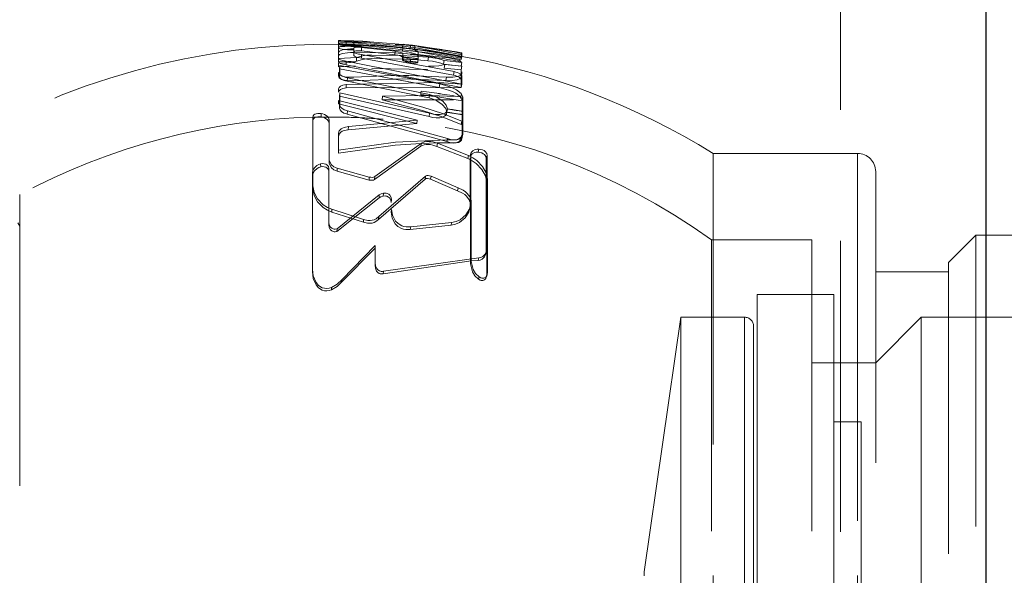
# Model space of a CAD drawing. Units: millimetres. Extents: x -210 to 210, y -148 to 148.
# Drawn here: x -8 to 5, y 95 to 103 of the extents above; entities that cross this region are included whole.
import ezdxf

# ---------------------------------------------------------------- set-up
doc = ezdxf.new("R2010")
doc.units = ezdxf.units.MM
doc.linetypes.add('Ciągła0.30mm', pattern=[0])
doc.linetypes.add('Liniakreskowa', pattern=[5.8, 4, -1.8])
doc.layers.add('Liniewidoków', color=7, linetype='Ciągła0.30mm', lineweight=0)
doc.layers.add('Wymiary', color=7, linetype='Ciągła0.30mm', lineweight=0)
doc.styles.add('ICTEXT2', font='arial.ttf', dxfattribs={"height": 2.9845, "bigfont": 'bigfont.shx'})
doc.dimstyles.new('ISO', dxfattribs={"dimtxt": 0.125, "dimasz": 3, "dimexe": 1, "dimexo": 0, "dimgap": 0, "dimtad": 1, "dimdec": 3, "dimlfac": 4, "dimrnd": 0.001, "dimtxsty": 'ICTEXT2', "dimblk1": '_FILLED_300_100_7', "dimblk2": '_FILLED_300_100_7', "dimcen": 0.09, "dimclrd": 7, "dimclre": 7, "dimclrt": 7, "dimadec": 1, "dimazin": 2, "dimtfac": 12, "dimtdec": 3, "dimtofl": 0, "dimtmove": 0, "dimatfit": 0, "dimfxl": 0, "dimtolj": 1, "dimtzin": 1, "dimlwd": 15, "dimlwe": 15, "dimarcsym": 0})

# ---------------------------------------------------------------- blocks, each defined once
blk = doc.blocks.new('*D13')
at = {"layer": 'Defpoints', "color": 0}
for p in [(7.855, 122.34), (7.855, 114.135), (-17.145, 92.235)]:
    blk.add_point(p, dxfattribs=at)
at = {"layer": 'Wymiary', "color": 7, "lineweight": 15}
for p, q in [((-17.145, 92.235), (-17.145, 125.912)), ((7.855, 114.135), (7.855, 125.912)), ((-14.145, 124.912), (4.855, 124.912))]:
    blk.add_line(p, q, dxfattribs=at)
at = {"layer": 'Wymiary', "color": 7}
for points in [[(-14.145, 125.412), (-14.145, 124.412), (-17.145, 124.912)], [(4.855, 124.412), (4.855, 125.412), (7.855, 124.912)]]:
    blk.add_solid(points, dxfattribs=at)
at = {"layer": 'Wymiary', "color": 7, "insert": (-6.686, 126.436), "char_height": 2.9845, "attachment_point": 5, "style": 'ICTEXT2'}
blk.add_mtext('\\A1;\\A1;100', dxfattribs=at)
blk = doc.blocks.new('_FILLED_300_100_7')
at = {"color": 7}
blk.add_solid([(0, 0), (-1, -0.1667), (0, 0), (-1, 0.1667)], dxfattribs=at)
blk = doc.blocks.new('*D16')
at = {"layer": 'Defpoints', "color": 0}
for p in [(7.455, 114.735), (16.722, 114.735), (-17.145, 92.235)]:
    blk.add_point(p, dxfattribs=at)
at = {"layer": 'Wymiary', "color": 7, "lineweight": 15}
for p, q in [((7.455, 114.735), (15.149, 114.735)), ((14.149, 95.235), (14.149, 111.735)), ((-17.145, 92.235), (15.149, 92.235))]:
    blk.add_line(p, q, dxfattribs=at)
at = {"layer": 'Wymiary', "color": 7}
for points in [[(14.649, 111.735), (13.649, 111.735), (14.149, 114.735)], [(13.649, 95.235), (14.649, 95.235), (14.149, 92.235)]]:
    blk.add_solid(points, dxfattribs=at)
at = {"layer": 'Wymiary', "color": 7, "insert": (12.626, 104.294), "char_height": 2.9845, "attachment_point": 5, "rotation": 90, "style": 'ICTEXT2'}
blk.add_mtext('\\A1;\\A1;90', dxfattribs=at)

msp = doc.modelspace()

# ---------------------------------------------------------------- linework, layer by layer
at = {"layer": 'Liniewidoków', "color": 7, "linetype": 'Ciągła0.30mm', "lineweight": 30}
msp.add_line((4.85492, -15.16454), (4.85492, 114.53546), dxfattribs=at)
at = {"layer": 'Wymiary', "color": 7, "linetype": 'Liniakreskowa', "lineweight": 9}
for p, q in [((2.85492, -14.66454), (2.85492, 114.13546)), ((-4.03393, 102.28482), (-4.0352, 102.18375)), ((-2.9055, 101.54247), (-2.90203, 101.56819)), ((-2.90203, 101.56819), (-2.89923, 101.589)), ((-2.3599, 101.49489), (-2.3509, 101.54119)), ((-2.33539, 101.45927), (-2.32627, 101.50539)), ((-2.32627, 101.50539), (-2.32627, 101.50625)), ((-2.55056, 101.27653), (-2.54602, 101.30204)), ((-2.54602, 101.30204), (-2.54251, 101.32173)), ((-2.36158, 100.91515), (-2.35258, 100.95854)), ((-2.34915, 100.91444), (-2.3489, 100.91567)), ((-2.3489, 100.91567), (-2.3401, 100.95783)), ((-2.21574, 100.73784), (-2.22541, 100.69554)), ((1.10735, 100.73555), (1.10735, 84.99466)), ((2.85492, 100.73555), (1.10735, 100.73555)), ((3.08952, 100.73555), (2.85492, 100.73555)), ((3.08952, 100.73555), (3.08952, 84.08712)), ((3.08952, 84.08712), (3.08952, 100.73555)), ((-4.16714, 100.48276), (-4.16714, 100.48662)), ((-4.16711, 100.44557), (-4.16714, 100.48276)), ((3.33952, 100.48555), (3.33952, 85.54946)), ((-8.41048, 100.16887), (-8.41048, 84.7863)), ((-2.24002, 99.94796), (-2.23041, 99.98653)), ((4.71497, 99.61055), (4.33997, 99.23555)), ((4.71497, 99.61055), (4.71497, 84.86055)), ((4.85492, 99.61055), (4.71497, 99.61055)), ((7.33952, 99.61055), (4.85492, 99.61055)), ((1.08617, 99.54805), (1.08617, 86.12427)), ((2.46452, 99.54805), (1.08617, 99.54805)), ((2.46452, 99.54805), (2.46452, 87.09172)), ((-2.01143, 99.35635), (-2.00068, 99.39195)), ((4.33997, 99.23555), (4.33997, 85.23555)), ((4.33997, 99.1101), (3.33952, 99.1101)), ((-2.01017, 99.02269), (-2.0072, 99.03207)), ((-2.0072, 99.03207), (-2.00472, 99.03991)), ((-2.00472, 99.03991), (-1.99942, 99.05662)), ((1.71328, 98.79805), (1.71328, 92.23555)), ((2.76328, 98.79805), (1.71328, 98.79805)), ((2.76328, 98.79805), (2.76328, 92.23555)), ((0.66328, 98.48555), (0.16328, 94.98555)), ((0.66328, 98.48555), (0.66328, 85.98555)), ((1.53828, 98.48555), (0.66328, 98.48555)), ((1.53828, 98.48555), (1.53828, 93.2885)), ((1.53828, 85.98555), (1.53828, 98.48555)), ((3.96452, 98.48555), (3.33952, 97.86055)), ((3.96452, 98.48555), (3.96452, 85.98555)), ((4.85492, 98.48555), (3.96452, 98.48555)), ((7.46452, 98.48555), (4.85492, 98.48555)), ((1.66328, 98.36055), (1.66328, 86.11055)), ((2.85492, 97.86055), (2.46452, 97.86055)), ((3.33952, 97.86055), (2.85492, 97.86055)), ((2.85492, 97.04805), (2.76328, 97.04805)), ((3.13828, 97.04805), (2.85492, 97.04805)), ((3.13828, 97.04805), (3.13828, 92.23555)), ((0.16328, 94.9442), (0.16328, 94.98555))]:
    msp.add_line(p, q, dxfattribs=at)
for points in [[(-4.03456, 102.2313), (-4.03393, 102.28128)], [(-4.03456, 102.19251), (-4.03393, 102.24229)], [(-3.97353, 102.22572), (-4.00613, 102.22781), (-4.02707, 102.22972), (-4.03456, 102.2313)], [(-4.03456, 102.19251), (-4.02282, 102.19969), (-4.00635, 102.20266), (-3.98156, 102.20495), (-3.94834, 102.20628), (-3.90858, 102.20647), (-3.86599, 102.20548), (-3.82411, 102.20351)], [(-4.03456, 101.9944), (-4.03456, 102.19251)], [(-4.03456, 102.185), (-4.02297, 102.17611), (-4.00669, 102.1715), (-3.98208, 102.16709), (-3.94895, 102.16329), (-3.94141, 102.16263)], [(-3.9726, 102.27567), (-4.00536, 102.27777), (-4.0264, 102.27969), (-4.03393, 102.28128)], [(-4.03393, 102.24229), (-4.02214, 102.24951), (-4.00558, 102.2525), (-3.98066, 102.2548), (-3.94728, 102.25613), (-3.92906, 102.25638)], [(-4.03393, 102.04319), (-4.03393, 102.24229)], [(-4.03393, 102.23475), (-4.03038, 102.22976)], [(-4.03038, 102.22976), (-4.02228, 102.22581), (-4.00592, 102.22118), (-3.98119, 102.21675), (-3.9479, 102.21293), (-3.90792, 102.21012), (-3.86488, 102.20862), (-3.82243, 102.20835)], [(-3.92934, 102.22367), (-3.95209, 102.22463), (-3.97353, 102.22572)], [(-3.92818, 102.27361), (-3.95106, 102.27457), (-3.9726, 102.27567)], [(-3.92934, 102.22367), (-3.92818, 102.27361)], [(-3.81777, 102.21878), (-3.92934, 102.22367)], [(-3.92906, 102.25638), (-3.90733, 102.25632), (-3.86452, 102.25532), (-3.82243, 102.25335)], [(-3.59567, 102.25496), (-3.92818, 102.27361)], [(-3.82411, 102.20351), (-3.82243, 102.25335)], [(-3.82411, 102.22811), (-3.81661, 102.2287), (-3.79573, 102.22849), (-3.76307, 102.22753)], [(-3.71888, 102.20576), (-3.73965, 102.20637), (-3.76063, 102.20731), (-3.78035, 102.20855), (-3.79712, 102.20998), (-3.80931, 102.21141), (-3.81802, 102.2129), (-3.82411, 102.21545)], [(-3.82411, 102.20351), (-3.62294, 102.18952)], [(-3.82411, 102.13429), (-3.82243, 102.18378)], [(-3.82243, 102.27807), (-3.81489, 102.27866), (-3.7939, 102.27846), (-3.76108, 102.27749)], [(-3.82243, 102.26535), (-3.82243, 102.27807)], [(-3.71667, 102.25561), (-3.73755, 102.25623), (-3.75863, 102.25717), (-3.77845, 102.25841), (-3.7953, 102.25985), (-3.80756, 102.26129), (-3.81631, 102.26279), (-3.82243, 102.26535)], [(-3.82243, 102.25335), (-3.5909, 102.23686)], [(-3.71667, 102.1925), (-3.73755, 102.19399), (-3.75868, 102.19472), (-3.77857, 102.19454), (-3.79545, 102.19346), (-3.80766, 102.19172), (-3.81637, 102.18932), (-3.82243, 102.18378)], [(-3.82243, 102.18378), (-3.82243, 102.12869)], [(-3.61708, 102.20648), (-3.81777, 102.21878)], [(-3.76307, 102.22753), (-3.74179, 102.22673), (-3.71888, 102.22577)], [(-3.76108, 102.27749), (-3.73969, 102.27669), (-3.71667, 102.27572)], [(-3.71888, 102.22577), (-3.26132, 102.19418)], [(-3.71888, 102.14296), (-3.71667, 102.1925)], [(-3.71667, 102.27572), (-3.148, 102.233)], [(-3.25792, 102.14013), (-3.71667, 102.1925)], [(-3.62294, 102.18952), (-3.15769, 102.13967)], [(-3.37806, 102.18593), (-3.61708, 102.20648)], [(-3.14935, 102.21048), (-3.59567, 102.25496)], [(-3.5909, 102.23686), (-3.15267, 102.18919)], [(-3.25032, 102.17231), (-3.37806, 102.18593)], [(-3.26132, 102.19418), (-3.14879, 102.18281)], [(-3.15267, 102.22954), (-3.16273, 102.22886), (-3.18414, 102.22924), (-3.21594, 102.23066), (-3.25792, 102.23337)], [(-3.15769, 102.18418), (-3.15267, 102.23393)], [(-3.15769, 102.13967), (-3.15267, 102.18919)], [(-3.15769, 102.18418), (-3.15769, 102.18014)], [(-3.09656, 102.1788), (-3.12918, 102.18215), (-3.15017, 102.18401), (-3.15769, 102.18418)], [(-3.09124, 102.22851), (-3.12402, 102.23189), (-3.14512, 102.23375), (-3.15267, 102.23393)], [(-3.15267, 102.23393), (-3.15267, 102.22987)], [(-3.15267, 102.18919), (-3.10399, 102.18255), (-3.07431, 102.17829), (-3.06868, 102.17725), (-3.05894, 102.17521), (-2.9933, 102.15875), (-2.98386, 102.15569)], [(-2.9724, 102.18663), (-3.14935, 102.21048)], [(-3.14879, 102.18281), (-2.93661, 102.15746)], [(-3.148, 102.233), (-3.04421, 102.22129)], [(-3.05246, 102.17394), (-3.07517, 102.17647), (-3.09656, 102.1788)], [(-3.04692, 102.22363), (-3.06974, 102.22618), (-3.09124, 102.22851)], [(-3.05246, 102.17394), (-3.04692, 102.22363)], [(-2.98748, 102.21683), (-2.99488, 102.21769), (-2.99963, 102.21824), (-3.00225, 102.21854), (-3.01718, 102.22026), (-3.04692, 102.22363)], [(-3.04421, 102.22129), (-2.98028, 102.21348)], [(-2.99331, 102.16717), (-2.98748, 102.21683)], [(-2.40197, 102.12816), (-2.98748, 102.21683)], [(-2.98028, 102.21348), (-2.44766, 102.13026)], [(-2.34191, 102.07239), (-2.9724, 102.18663)], [(-2.94117, 102.19787), (-2.76337, 102.17039)], [(-3.91302, 102.11838), (-3.97819, 102.10713), (-4.01975, 102.0921), (-4.03456, 102.07433)], [(-4.03456, 102.07433), (-4.03455, 101.99154)], [(-4.03456, 101.9944), (-4.03393, 102.04319)], [(-3.94338, 102.16342), (-3.97728, 102.15649), (-4.01905, 102.14138), (-4.03393, 102.12353)], [(-4.03393, 102.12353), (-4.03392, 102.07717)], [(-3.92818, 102.00248), (-3.97285, 102.00999), (-4.00561, 102.02016), (-4.02649, 102.03149), (-4.03393, 102.04319)], [(-4.03392, 102.07717), (-4.03392, 102.04032)], [(-4.03392, 102.04032), (-3.78724, 102.05208)], [(-3.91178, 102.1678), (-3.94338, 102.16342)], [(-3.94141, 102.16263), (-3.90918, 102.16049), (-3.86635, 102.15901), (-3.82411, 102.15874)], [(-3.82411, 102.12389), (-3.86992, 102.12214), (-3.91302, 102.11838)], [(-3.82243, 102.17333), (-3.86847, 102.17157), (-3.91178, 102.1678)], [(-3.71888, 102.14296), (-3.73966, 102.14444), (-3.76068, 102.14517), (-3.78047, 102.14499), (-3.79726, 102.14391), (-3.80941, 102.14219), (-3.81808, 102.1398), (-3.82411, 102.13429)], [(-3.82411, 102.13429), (-3.82411, 102.07947)], [(-3.82411, 102.07947), (-3.82243, 102.12869)], [(-3.26467, 102.11489), (-3.82411, 102.12389)], [(-3.82411, 102.07947), (-3.81664, 102.07008), (-3.79585, 102.06065), (-3.77726, 102.05509)], [(-3.82243, 102.12869), (-3.81492, 102.11925), (-3.79403, 102.10977), (-3.76132, 102.10088)], [(-3.78909, 102.00324), (-3.78724, 102.05208)], [(-3.78724, 102.05208), (-3.72032, 102.07307)], [(-3.77726, 102.05509), (-3.76331, 102.0518), (-3.74175, 102.04778), (-3.71888, 102.0447)], [(-3.76132, 102.10088), (-3.73965, 102.09684), (-3.71667, 102.09374)], [(-3.72032, 102.07307), (-3.70473, 102.07604), (-3.64584, 102.08363), (-3.57568, 102.08674)], [(-3.26241, 102.09085), (-3.71888, 102.14296)], [(-3.71888, 102.0447), (-3.71667, 102.09374)], [(-3.71888, 102.0447), (-2.45618, 101.81254)], [(-3.71667, 102.09374), (-2.44766, 101.86042)], [(-3.57568, 102.08674), (-3.16544, 102.07954)], [(-3.15647, 102.10908), (-3.26467, 102.11489)], [(-3.26241, 102.09085), (-3.25792, 102.14013)], [(-3.15769, 102.05718), (-3.16768, 102.06579), (-3.18889, 102.07463), (-3.22045, 102.08329), (-3.26241, 102.09085)], [(-3.15267, 102.10628), (-3.16271, 102.11494), (-3.18404, 102.12383), (-3.21574, 102.13253), (-3.25792, 102.14013)], [(-2.97831, 102.13712), (-3.25032, 102.17231)], [(-3.16544, 102.07954), (-2.95284, 102.06831)], [(-3.15769, 102.13967), (-3.10925, 102.13307), (-3.08504, 102.12967), (-3.07972, 102.12883), (-3.06442, 102.12576), (-2.99911, 102.10938), (-2.98293, 102.10394)], [(-3.15769, 102.05718), (-3.15267, 102.10628)], [(-3.15769, 102.02505), (-3.15267, 102.074)], [(-3.15769, 102.02505), (-3.15769, 102.05718)], [(-2.95214, 102.09449), (-3.15647, 102.10908)], [(-3.15267, 102.074), (-3.15267, 102.10628)], [(-3.13667, 102.05842), (-3.14865, 102.06662), (-3.15267, 102.074)], [(-3.14176, 102.00955), (-3.13667, 102.05842)], [(-3.14171, 102.00952), (-3.13661, 102.05839)], [(-3.10107, 102.04402), (-3.13661, 102.05839)], [(-3.04692, 102.03077), (-3.0751, 102.03675), (-3.10107, 102.04402)], [(-2.99331, 102.16717), (-3.02287, 102.17058), (-3.05246, 102.17394)], [(-2.98386, 102.15569), (-2.95368, 102.14259), (-2.94117, 102.12771)], [(-2.98293, 102.10394), (-2.95969, 102.0933), (-2.94723, 102.0785)], [(-2.937, 102.13104), (-2.97831, 102.13712)], [(-2.95284, 102.06831), (-2.80016, 102.05707)], [(-2.60957, 102.05936), (-2.95214, 102.09449)], [(-2.94723, 102.0785), (-2.94117, 102.12771)], [(-2.94117, 102.12771), (-2.94117, 102.03685)], [(-2.35096, 102.02345), (-2.937, 102.13104)], [(-2.93661, 102.15746), (-2.70454, 102.12386)], [(-2.80693, 102.00821), (-2.80016, 102.05707)], [(-2.80016, 102.05707), (-2.73777, 102.05006), (-2.67639, 102.0392), (-2.62396, 102.02552), (-2.58592, 102.01089)], [(-2.76337, 102.17039), (-2.34191, 102.08995)], [(-2.70454, 102.12386), (-2.45618, 102.08103)], [(-2.56141, 102.05335), (-2.60957, 102.05936)], [(-2.35096, 101.99488), (-2.36305, 102.00715), (-2.37984, 102.01467), (-2.40478, 102.02292), (-2.43786, 102.03156), (-2.47711, 102.03993), (-2.51942, 102.04735), (-2.56141, 102.05335)], [(-2.45492, 102.0862), (-2.46869, 102.08895), (-2.51121, 102.09641), (-2.55341, 102.10244)], [(-2.45618, 102.08103), (-2.43353, 102.07664), (-2.41219, 102.07218)], [(-2.35941, 102.05872), (-2.37094, 102.06356), (-2.396, 102.07186), (-2.42925, 102.08054), (-2.45492, 102.0862)], [(-2.44766, 102.13026), (-2.42489, 102.12584), (-2.40345, 102.12137)], [(-2.41219, 102.07218), (-2.37959, 102.0645), (-2.35853, 102.05827), (-2.35096, 102.05402)], [(-2.35096, 102.06552), (-2.3544, 102.06707), (-2.36566, 102.06989), (-2.38521, 102.074), (-2.41072, 102.07895)], [(-2.40345, 102.12137), (-2.37069, 102.11364), (-2.34952, 102.10738), (-2.34191, 102.10312)], [(-2.34191, 102.11467), (-2.34537, 102.11622), (-2.35668, 102.11906), (-2.37633, 102.1232), (-2.40197, 102.12816)], [(-2.35096, 102.06552), (-2.34191, 102.11467)], [(-2.35096, 102.02345), (-2.34643, 102.04792), (-2.34191, 102.07239)], [(-2.35096, 102.05402), (-2.35096, 102.02345)], [(-2.34191, 102.04368), (-2.34618, 102.05074)], [(-2.34191, 102.10312), (-2.34191, 102.07239)], [(-3.92934, 101.95388), (-3.97378, 101.96137), (-4.00638, 101.97148), (-4.02716, 101.98275), (-4.03456, 101.9944)], [(-4.03455, 101.99154), (-4.03392, 102.04032)], [(-4.03455, 101.99154), (-3.92908, 101.99741)], [(-4.03455, 101.92594), (-4.03392, 101.97439)], [(-3.80536, 101.93925), (-4.03455, 101.92594)], [(-3.9293, 101.98122), (-4.03392, 101.97439)], [(-4.01899, 101.89691), (-4.01828, 101.94522)], [(-4.01828, 101.83151), (-4.01828, 101.94522)], [(-4.01828, 101.94522), (-2.64351, 101.68991)], [(-3.92934, 101.95388), (-3.92818, 102.00248)], [(-2.35096, 101.64031), (-3.92934, 101.95388)], [(-3.80358, 101.98776), (-3.9293, 101.98122)], [(-3.92908, 101.99741), (-3.78909, 102.00324)], [(-2.34191, 101.68733), (-3.92818, 102.00248)], [(-3.78909, 102.00324), (-3.70699, 102.02708), (-3.64841, 102.03463), (-3.57859, 102.03773)], [(-3.57859, 102.03773), (-3.14954, 102.02969)], [(-3.14176, 102.00955), (-3.15368, 102.01771), (-3.15769, 102.02505)], [(-3.14954, 102.02969), (-3.05627, 102.02517)], [(-3.10634, 101.99523), (-3.14171, 102.00952)], [(-3.05246, 101.98204), (-3.0805, 101.98798), (-3.10634, 101.99523)], [(-3.05627, 102.02517), (-2.94938, 102.01877)], [(-3.05246, 101.98204), (-3.04692, 102.03077)], [(-3.01053, 101.97652), (-3.03131, 101.9787), (-3.05246, 101.98204)], [(-3.00478, 102.02522), (-3.02567, 102.02741), (-3.04692, 102.03077)], [(-2.94723, 101.98803), (-2.95312, 101.98086), (-2.96174, 101.97799), (-2.97387, 101.97622), (-2.99059, 101.97564), (-3.01053, 101.97652)], [(-2.94117, 102.03679), (-2.94708, 102.02959), (-2.95575, 102.0267), (-2.96794, 102.02493), (-2.98474, 102.02434), (-3.00478, 102.02522)], [(-2.94938, 102.01877), (-2.80693, 102.00821)], [(-2.94723, 101.98809), (-2.94117, 102.03685)], [(-2.94723, 101.98803), (-2.94117, 102.03679)], [(-2.80693, 102.00821), (-2.74485, 102.00124), (-2.68378, 101.99043), (-2.6316, 101.97681), (-2.59376, 101.96226)], [(-2.57474, 101.95701), (-2.65825, 101.93742), (-2.72192, 101.93326), (-2.80016, 101.93487)], [(-2.59376, 101.96226), (-2.58592, 102.01089)], [(-2.59376, 101.96226), (-2.35096, 101.93395)], [(-2.58592, 102.01089), (-2.34191, 101.98244)], [(-2.58263, 101.90864), (-2.57474, 101.95701)], [(-2.35096, 101.88348), (-2.58263, 101.90864)], [(-2.34191, 101.93172), (-2.57474, 101.95701)], [(-2.35096, 101.93395), (-2.34191, 101.98244)], [(-2.35096, 101.93395), (-2.35096, 101.94681)], [(-2.35096, 101.88348), (-2.34191, 101.93172)], [(-4.03455, 101.80019), (-4.03392, 101.84801)], [(-4.03455, 101.80019), (-4.02324, 101.77481), (-4.00659, 101.76191), (-4.00021, 101.75839)], [(-4.03392, 101.84801), (-4.02256, 101.82251), (-4.0191, 101.81916)], [(-4.0191, 101.81916), (-4.00581, 101.80953), (-3.99941, 101.806)], [(-4.01899, 101.89691), (-2.65106, 101.64287)], [(-4.01899, 101.78377), (-4.01899, 101.89691)], [(-4.01899, 101.78377), (-4.01828, 101.83151)], [(-3.95863, 101.7385), (-3.99106, 101.75227), (-4.01166, 101.76771), (-4.01899, 101.78377)], [(-3.95762, 101.78601), (-3.99021, 101.79986), (-4.01091, 101.81537), (-4.01828, 101.83151)], [(-3.99941, 101.806), (-3.98221, 101.79851), (-3.94915, 101.78908), (-3.90912, 101.7829), (-3.8655, 101.78069), (-3.82243, 101.78225)], [(-3.91253, 101.77585), (-3.93576, 101.78005), (-3.95762, 101.78601)], [(-3.91376, 101.72839), (-3.91253, 101.77585)], [(-2.78451, 101.54404), (-3.91253, 101.77585)], [(-3.82243, 101.78225), (-3.40623, 101.80322)], [(-2.80693, 101.88662), (-3.57859, 101.90013)], [(-3.40623, 101.80322), (-3.14412, 101.80607)], [(-3.14412, 101.80607), (-3.07001, 101.80543)], [(-3.07001, 101.80543), (-2.55341, 101.78317)], [(-2.56141, 101.73566), (-2.55341, 101.78317)], [(-2.55341, 101.78317), (-2.50718, 101.78141), (-2.46372, 101.78299)], [(-2.46372, 101.78299), (-2.40098, 101.79261)], [(-2.45618, 101.81254), (-2.44766, 101.86042)], [(-2.45618, 101.81254), (-2.43334, 101.80583), (-2.41184, 101.79794), (-2.40045, 101.79302)], [(-2.44766, 101.86042), (-2.4247, 101.85368), (-2.40309, 101.84575)], [(-2.40309, 101.84575), (-2.3705, 101.82975), (-2.34946, 101.81376), (-2.34191, 101.79896)], [(-2.40098, 101.79261), (-2.39809, 101.79335), (-2.35683, 101.81061), (-2.3502, 101.81607)], [(-2.40045, 101.79302), (-2.3794, 101.78202), (-2.35847, 101.76611), (-2.35096, 101.75138)], [(-2.3592, 101.76841), (-2.35096, 101.78573)], [(-2.35096, 101.78573), (-2.35096, 101.88348)], [(-2.35096, 101.78573), (-2.34191, 101.83349)], [(-2.35096, 101.75138), (-2.34191, 101.79896)], [(-2.3502, 101.81607), (-2.34191, 101.83349)], [(-2.34191, 101.83349), (-2.34191, 101.8583)], [(-2.34191, 101.79896), (-2.34191, 101.68733)], [(-4.00628, 101.65899), (-4.02674, 101.64163), (-4.03393, 101.62259)], [(-3.92818, 101.68269), (-3.97335, 101.6736), (-4.00628, 101.65899)], [(-4.00021, 101.75839), (-3.9831, 101.75093), (-3.9502, 101.74155), (-3.91372, 101.73575)], [(-3.91376, 101.72839), (-3.93688, 101.73256), (-3.95863, 101.7385)], [(-3.92934, 101.63569), (-3.92818, 101.68269)], [(-2.35096, 101.64178), (-3.92934, 101.63569)], [(-2.65472, 101.71104), (-3.92818, 101.68269)], [(-2.79136, 101.49773), (-3.91376, 101.72839)], [(-3.91372, 101.73575), (-3.91037, 101.7354), (-3.86697, 101.7332), (-3.82411, 101.73475)], [(-3.82411, 101.73475), (-3.14918, 101.75846)], [(-3.14918, 101.75846), (-2.56141, 101.73566)], [(-2.34191, 101.68881), (-2.65472, 101.71104)], [(-2.65106, 101.64287), (-2.64351, 101.68991)], [(-2.65106, 101.64287), (-2.52617, 101.60648), (-2.46859, 101.58539), (-2.42264, 101.56145), (-2.35935, 101.51065), (-2.33539, 101.46013)], [(-2.64351, 101.68991), (-2.518, 101.65334), (-2.46013, 101.63214), (-2.41395, 101.60808), (-2.35035, 101.55703), (-2.32627, 101.50625)], [(-2.56141, 101.73566), (-2.51541, 101.73392), (-2.47216, 101.73549)], [(-2.47216, 101.73549), (-2.40686, 101.7458), (-2.36581, 101.76298), (-2.3592, 101.76841)], [(-2.35096, 101.75138), (-2.35096, 101.69077)], [(-2.35096, 101.69077), (-2.35096, 101.64031)], [(-2.35096, 101.64031), (-2.34191, 101.68733)], [(-4.03456, 101.57589), (-4.03393, 101.62259)], [(-4.00704, 101.61211), (-4.02741, 101.59483), (-4.03456, 101.57589)], [(-4.01899, 101.52128), (-4.01828, 101.5677)], [(-4.01899, 101.52128), (-2.79136, 101.24293)], [(-4.01899, 101.35496), (-4.01899, 101.52128)], [(-4.01828, 101.40055), (-4.01828, 101.5677)], [(-4.01828, 101.5677), (-2.78451, 101.28797)], [(-3.92934, 101.63569), (-3.97429, 101.62664), (-4.00704, 101.61211)], [(-3.43531, 101.47341), (-3.43168, 101.5196)], [(-3.43168, 101.5196), (-2.79299, 101.53253)], [(-2.6054, 101.28174), (-2.87702, 101.37008), (-3.43168, 101.5196)], [(-2.79299, 101.53253), (-2.75159, 101.53168)], [(-2.79136, 101.49773), (-2.78451, 101.54404)], [(-2.67855, 101.50269), (-2.72985, 101.52592), (-2.78451, 101.54404)], [(-2.75159, 101.53168), (-2.44766, 101.51916)], [(-2.53776, 101.34682), (-2.55524, 101.39985), (-2.60292, 101.45289), (-2.67855, 101.50269)], [(-2.33539, 101.46013), (-2.32627, 101.50625)], [(-2.33539, 101.45907), (-2.32627, 101.50519)], [(-2.32627, 101.50519), (-2.32627, 101.31319)], [(-4.03456, 101.41651), (-4.03393, 101.46241)], [(-4.03456, 101.41651), (-2.95848, 101.14626)], [(-4.03393, 101.46241), (-2.95247, 101.19082)], [(-4.01899, 101.35496), (-4.01828, 101.40055)], [(-3.95832, 101.33583), (-3.99076, 101.35556), (-4.01109, 101.37757), (-4.01828, 101.40055)], [(-3.43531, 101.47341), (-2.45618, 101.47297)], [(-2.61314, 101.23673), (-2.8834, 101.32463), (-3.43531, 101.47341)], [(-2.68592, 101.45658), (-2.73696, 101.47969), (-2.79136, 101.49773)], [(-2.54584, 101.30149), (-2.56323, 101.35426), (-2.61067, 101.40703), (-2.68592, 101.45658)], [(-2.33539, 101.45907), (-2.33539, 101.42964)], [(-2.33539, 101.42964), (-2.33539, 101.26803)], [(-4.38662, 101.23338), (-4.38668, 101.11261), (-4.38672, 100.96756), (-4.38672, 100.79547), (-4.38671, 100.66276), (-4.38668, 100.45095), (-4.38667, 100.28866)], [(-4.27432, 101.28315), (-4.29711, 101.28517), (-4.32019, 101.28408), (-4.34141, 101.27963), (-4.35879, 101.27248), (-4.37101, 101.26405), (-4.37989, 101.25392), (-4.38662, 101.23338)], [(-4.38549, 101.18862), (-4.38662, 101.23338)], [(-4.27375, 101.23813), (-4.29643, 101.24015), (-4.31939, 101.23907), (-4.34051, 101.23463), (-4.35781, 101.22752), (-4.36997, 101.21913), (-4.37879, 101.20905), (-4.38549, 101.18862)], [(-4.22495, 101.26866), (-4.24886, 101.27754), (-4.27432, 101.28315)], [(-4.27375, 101.23813), (-4.27432, 101.28315)], [(-4.22463, 101.22372), (-4.24843, 101.23255), (-4.27375, 101.23813)], [(-4.16195, 101.19589), (-4.16947, 101.22251), (-4.19069, 101.24737), (-4.22495, 101.26866)], [(-3.95933, 101.29056), (-3.99161, 101.31019), (-4.01184, 101.33209), (-4.01899, 101.35496)], [(-3.91376, 101.27618), (-3.93725, 101.28205), (-3.95933, 101.29056)], [(-3.91253, 101.32138), (-3.93614, 101.32728), (-3.95832, 101.33583)], [(-3.91376, 101.27618), (-3.91253, 101.32138)], [(-2.54584, 100.89832), (-3.91376, 101.27618)], [(-2.53776, 100.94163), (-3.91253, 101.32138)], [(-2.79136, 101.24293), (-2.78451, 101.28797)], [(-2.79136, 101.24293), (-2.74295, 101.23067), (-2.69241, 101.22388), (-2.645, 101.22451), (-2.60573, 101.2323), (-2.57839, 101.24487), (-2.559, 101.26222)], [(-2.78451, 101.28797), (-2.73586, 101.27564), (-2.68507, 101.26882), (-2.63743, 101.26945), (-2.59796, 101.27729), (-2.57048, 101.28992), (-2.55099, 101.30735)], [(-2.35096, 101.13254), (-2.61314, 101.23673)], [(-2.34191, 101.17702), (-2.6054, 101.28174)], [(-2.559, 101.26222), (-2.55086, 101.27585)], [(-2.55099, 101.30735), (-2.54281, 101.32106)], [(-2.55086, 101.27585), (-2.54584, 101.30056)], [(-2.54584, 101.30149), (-2.53776, 101.34682)], [(-2.54584, 101.30056), (-2.53776, 101.34588)], [(-2.54281, 101.32106), (-2.53776, 101.34588)], [(-2.33539, 101.26803), (-2.32627, 101.31319)], [(-2.33539, 101.26651), (-2.32627, 101.31166)], [(-2.33539, 101.26651), (-2.33539, 100.95845)], [(-2.32627, 101.31166), (-2.32627, 101.00206)], [(-4.38549, 101.18862), (-4.38557, 101.04159), (-4.3856, 100.85902), (-4.38559, 100.68771), (-4.38556, 100.44831), (-4.38555, 100.24859)], [(-4.16194, 101.15132), (-4.16943, 101.1778), (-4.19054, 101.20253), (-4.22463, 101.22372)], [(-4.16195, 100.63721), (-4.16195, 101.19589)], [(-4.16194, 101.15132), (-4.16195, 101.19589)], [(-4.16194, 100.59541), (-4.16194, 101.15132)], [(-3.89935, 101.1058), (-3.95774, 101.09368), (-3.98135, 101.08364), (-3.99987, 101.07135), (-4.02515, 101.04339), (-4.03393, 101.01256)], [(-2.95848, 101.14626), (-3.90065, 101.06167)], [(-3.90065, 101.06167), (-3.89935, 101.1058)], [(-2.95247, 101.19082), (-3.89935, 101.1058)], [(-2.95848, 101.14626), (-2.95247, 101.19082)], [(-2.35096, 101.13254), (-2.34191, 101.17702)], [(-3.90065, 101.06167), (-3.95875, 101.04961), (-3.98224, 101.03962), (-4.00067, 101.02739), (-4.02582, 100.99957), (-4.03456, 100.96889)], [(-4.03456, 100.96889), (-4.03393, 101.01256)], [(-4.03456, 100.96889), (-4.03456, 100.7385)], [(-4.03393, 101.01256), (-4.03393, 100.78101)], [(-2.35253, 100.95861), (-2.35018, 100.96161), (-2.34191, 100.98425)], [(-2.35096, 100.94072), (-2.34191, 100.98425)], [(-2.32627, 101.00051), (-2.3374, 100.96174), (-2.34023, 100.95765)], [(-2.33539, 100.95845), (-2.32627, 101.00206)], [(-2.33539, 100.95691), (-2.32627, 101.00051)], [(-4.03456, 100.7385), (-3.258, 100.84864), (-2.90074, 100.87275)], [(-4.03393, 100.78101), (-3.25349, 100.8917), (-2.54304, 100.92361)], [(-2.90221, 100.83355), (-3.53924, 100.37624)], [(-2.89592, 100.87654), (-3.53613, 100.41694)], [(-2.90221, 100.83355), (-2.89592, 100.87654)], [(-2.68338, 100.83261), (-2.74128, 100.85027), (-2.77213, 100.85565), (-2.80317, 100.85786), (-2.83261, 100.85654), (-2.85967, 100.85168), (-2.90221, 100.83355)], [(-2.90074, 100.87275), (-2.67894, 100.87942)], [(-2.676, 100.87559), (-2.73418, 100.89334), (-2.76518, 100.89875), (-2.79638, 100.90097), (-2.82596, 100.89965), (-2.85317, 100.89476), (-2.89592, 100.87654)], [(-2.68338, 100.83261), (-2.676, 100.87559)], [(-2.25902, 100.66483), (-2.68338, 100.83261)], [(-2.67894, 100.87942), (-2.45618, 100.87974)], [(-2.24951, 100.70698), (-2.676, 100.87559)], [(-2.54584, 100.89832), (-2.53776, 100.94163)], [(-2.38585, 100.8875), (-2.41936, 100.87926), (-2.46023, 100.87849), (-2.50393, 100.88548), (-2.54584, 100.89832)], [(-2.54304, 100.92361), (-2.44766, 100.92296)], [(-2.37697, 100.93076), (-2.41065, 100.92248), (-2.45173, 100.9217), (-2.49565, 100.92873), (-2.53776, 100.94163)], [(-2.45618, 100.87974), (-2.43366, 100.88102), (-2.41229, 100.88536)], [(-2.44766, 100.92296), (-2.42502, 100.92425), (-2.40355, 100.92861)], [(-2.41229, 100.88536), (-2.38019, 100.89938)], [(-2.40355, 100.92861), (-2.37129, 100.9427)], [(-2.34927, 100.91427), (-2.36281, 100.90048), (-2.38585, 100.8875)], [(-2.38019, 100.89938), (-2.36151, 100.91522)], [(-2.34023, 100.95765), (-2.35382, 100.9438), (-2.37697, 100.93076)], [(-2.37129, 100.9427), (-2.35253, 100.95861)], [(-2.36151, 100.91522), (-2.35918, 100.9182), (-2.35096, 100.94072)], [(-2.33539, 100.95691), (-2.34647, 100.91832), (-2.34927, 100.91427)], [(-4.03456, 100.7385), (-4.03393, 100.78101)], [(-2.25902, 100.66483), (-2.24951, 100.70698)], [(-2.13484, 100.63691), (-2.19024, 100.67633), (-2.24951, 100.70698)], [(-2.22536, 100.69569), (-2.22193, 100.70372), (-2.20136, 100.72814), (-2.16678, 100.7459)], [(-2.21926, 100.71728), (-2.21569, 100.73798)], [(-2.21915, 100.05388), (-2.21926, 100.71728)], [(-2.21569, 100.73798), (-2.21223, 100.74606), (-2.19157, 100.7706), (-2.15681, 100.78845)], [(-2.16678, 100.7459), (-2.14264, 100.75104), (-2.11691, 100.7519)], [(-2.15681, 100.78845), (-2.13256, 100.79361), (-2.10669, 100.79448)], [(-2.11691, 100.7519), (-2.10669, 100.79448)], [(-2.11691, 100.7519), (-2.09239, 100.74877), (-2.06841, 100.7416), (-2.04746, 100.73115), (-2.03094, 100.71878), (-2.01096, 100.69232), (-2.00511, 100.66597)], [(-2.10669, 100.79448), (-2.08205, 100.79134), (-2.05794, 100.78413), (-2.03689, 100.77362), (-2.0203, 100.76119), (-2.00021, 100.7346), (-1.99434, 100.70812)], [(-2.00511, 100.66597), (-1.99434, 100.70812)], [(-1.99434, 100.70812), (-1.99451, 100.51424), (-1.9945, 100.35876)], [(-4.39184, 100.46809), (-4.38461, 100.50422), (-4.36405, 100.5387), (-4.32998, 100.56947)], [(-4.32998, 100.56947), (-4.30556, 100.58293), (-4.27947, 100.59173)], [(-4.27947, 100.59173), (-4.25588, 100.59528), (-4.23179, 100.59421), (-4.21024, 100.58817), (-4.1933, 100.57845), (-4.17343, 100.55379), (-4.16717, 100.52673)], [(-4.27888, 100.55015), (-4.27947, 100.59173)], [(-4.0508, 100.53168), (-4.09662, 100.55095), (-4.12926, 100.5772), (-4.16195, 100.63721)], [(-4.16194, 100.59541), (-4.16195, 100.63721)], [(-4.05134, 100.4904), (-4.09694, 100.50958), (-4.12942, 100.5357), (-4.16194, 100.59541)], [(-2.14492, 100.59511), (-2.20005, 100.63434), (-2.25902, 100.66483)], [(-2.22881, 100.01499), (-2.22892, 100.67508)], [(-1.99997, 100.34193), (-2.01765, 100.42783), (-2.06654, 100.51374), (-2.14492, 100.59511)], [(-1.98917, 100.38247), (-2.00694, 100.4688), (-2.05607, 100.55513), (-2.13484, 100.63691)], [(-2.00511, 100.66597), (-2.00526, 100.52639), (-2.00529, 100.34623), (-2.00522, 100.09039), (-2.00519, 99.95933), (-2.00517, 99.8139), (-2.00514, 99.62023), (-2.00511, 99.39995)], [(-4.39069, 100.42713), (-4.39184, 100.46809)], [(-4.39184, 99.14726), (-4.39184, 99.84635), (-4.39184, 100.46809)], [(-4.39069, 100.42713), (-4.3835, 100.46309), (-4.36304, 100.4974), (-4.32914, 100.52801)], [(-4.39069, 99.11287), (-4.39069, 99.80848), (-4.39069, 100.42713)], [(-4.32914, 100.52801), (-4.30483, 100.5414), (-4.27888, 100.55015)], [(-4.27888, 100.55015), (-4.25541, 100.55369), (-4.23144, 100.55262), (-4.20999, 100.54661), (-4.19314, 100.53695), (-4.17336, 100.51241), (-4.16714, 100.48548)], [(-4.16714, 100.48548), (-4.16717, 100.52673)], [(-4.16717, 100.52673), (-4.16715, 100.49304)], [(-4.16714, 100.48548), (-4.16712, 100.45251)], [(-4.16712, 100.45251), (-4.16708, 100.38682)], [(-4.05134, 100.4904), (-4.0508, 100.53168)], [(-3.61476, 100.37012), (-4.05134, 100.4904)], [(-3.61203, 100.41079), (-4.0508, 100.53168)], [(-3.47992, 99.8667), (-2.83971, 100.42444)], [(-2.84628, 100.3837), (-2.83971, 100.42444)], [(-2.83971, 100.42444), (-2.82339, 100.42982), (-2.80403, 100.43142)], [(-2.80403, 100.43142), (-2.78437, 100.42909), (-2.76381, 100.42313)], [(-2.77076, 100.38239), (-2.76381, 100.42313)], [(-2.76381, 100.42313), (-2.39393, 100.26279)], [(-4.38667, 100.28866), (-4.3698, 100.19783), (-4.32213, 100.10955), (-4.24429, 100.02921)], [(-4.38555, 100.24859), (-4.38611, 100.26862), (-4.38667, 100.28866)], [(-4.1671, 100.39063), (-4.16712, 99.7899)], [(-4.16708, 100.38682), (-4.16709, 99.75232)], [(-3.61476, 100.37012), (-3.61203, 100.41079)], [(-3.53924, 100.37624), (-3.55511, 100.36937), (-3.57408, 100.36582), (-3.59461, 100.36625), (-3.61476, 100.37012)], [(-3.53613, 100.41694), (-3.55208, 100.41004), (-3.57115, 100.40647), (-3.59179, 100.40691), (-3.61203, 100.41079)], [(-3.53924, 100.37624), (-3.53613, 100.41694)], [(-3.48331, 99.82873), (-2.84628, 100.3837)], [(-2.84628, 100.3837), (-2.83005, 100.38906), (-2.81078, 100.39064)], [(-2.81078, 100.39064), (-2.79122, 100.38833), (-2.77076, 100.38239)], [(-2.77076, 100.38239), (-2.40272, 100.22285)], [(-2.00002, 99.0712), (-1.99994, 99.50271), (-1.99994, 99.9535), (-1.99997, 100.34193)], [(-1.99997, 100.34193), (-1.99457, 100.3622), (-1.98917, 100.38247)], [(-1.9945, 100.35876), (-1.99448, 100.27731), (-1.99442, 100.04171), (-1.99442, 100.01992), (-1.99441, 100.00027), (-1.99441, 99.96857), (-1.99439, 99.84465), (-1.99437, 99.67212), (-1.99434, 99.43577)], [(-1.98922, 99.10537), (-1.98913, 99.53905), (-1.98914, 99.99209), (-1.98917, 100.38247)], [(-4.38555, 100.24859), (-4.36876, 100.15821), (-4.32133, 100.07038), (-4.24388, 99.99043)], [(-4.05475, 99.69872), (-3.47479, 100.16536)], [(-3.4782, 100.12591), (-3.47479, 100.16536)], [(-3.4782, 100.12591), (-3.45256, 100.14063), (-3.42098, 100.15023)], [(-3.47479, 100.16536), (-3.44902, 100.18015), (-3.41728, 100.1898)], [(-3.42098, 100.15023), (-3.41728, 100.1898)], [(-3.42098, 100.15023), (-3.39544, 100.15157), (-3.38242, 100.14996), (-3.37023, 100.14685), (-3.3489, 100.13666), (-3.33276, 100.12314), (-3.31435, 100.09233), (-3.30917, 100.06027)], [(-3.41728, 100.1898), (-3.39161, 100.19115), (-3.37854, 100.18953), (-3.36628, 100.1864), (-3.34484, 100.17616), (-3.32862, 100.16258), (-3.31012, 100.13161), (-3.30491, 100.09939)], [(-2.40272, 100.22285), (-2.39393, 100.26279)], [(-2.40272, 100.22285), (-2.33358, 100.18859), (-2.3012, 100.16961), (-2.27541, 100.14737), (-2.24042, 100.09871), (-2.22358, 100.04876)], [(-2.39393, 100.26279), (-2.32445, 100.22836), (-2.2919, 100.20928), (-2.26598, 100.18693), (-2.23082, 100.13803), (-2.21389, 100.08782)], [(-4.24429, 100.02921), (-4.18723, 99.99239), (-4.12633, 99.96802)], [(-4.05528, 99.66159), (-3.4782, 100.12591)], [(-3.30917, 100.06027), (-3.30491, 100.09939)], [(-2.24, 99.94802), (-2.22881, 100.01499)], [(-2.23038, 99.98663), (-2.21915, 100.05388)], [(-2.22881, 100.01499), (-2.21915, 100.05388)], [(-2.22358, 100.04876), (-2.21389, 100.08782)], [(-2.22358, 100.04876), (-2.22358, 99.21763)], [(-2.21389, 100.08782), (-2.21389, 99.25255)], [(-4.24388, 99.99043), (-4.18709, 99.95379), (-4.1265, 99.92955)], [(-4.1265, 99.92955), (-4.12633, 99.96802)], [(-4.1265, 99.92955), (-3.69325, 99.7911)], [(-4.12633, 99.96802), (-3.69092, 99.82887)], [(-3.30969, 99.92655), (-3.30544, 99.965)], [(-3.30969, 99.92655), (-3.2976, 99.84704), (-3.25527, 99.76862), (-3.21872, 99.7333), (-3.1694, 99.7051), (-3.14074, 99.69579), (-3.10993, 99.69035), (-3.04882, 99.69162)], [(-3.30544, 99.965), (-3.29329, 99.8851), (-3.25075, 99.80629), (-3.21401, 99.77079), (-3.16445, 99.74244), (-3.13565, 99.7331), (-3.10468, 99.72763), (-3.04326, 99.7289)], [(-2.37209, 99.78615), (-2.29356, 99.85138), (-2.24652, 99.92952), (-2.24, 99.94802)], [(-2.36315, 99.8239), (-2.28423, 99.88946), (-2.23872, 99.96363)], [(-2.23872, 99.96363), (-2.23695, 99.96799), (-2.23038, 99.98663)], [(-8.40857, 99.73758), (-8.43495, 99.78326)], [(-4.16709, 99.75232), (-4.1671, 99.77111), (-4.16712, 99.7899)], [(-4.16712, 99.7899), (-4.16217, 99.75515), (-4.14429, 99.72198), (-4.12723, 99.70699), (-4.10663, 99.6977), (-4.09409, 99.69518), (-4.08062, 99.69458), (-4.05475, 99.69872)], [(-4.16709, 99.75232), (-4.16216, 99.71773), (-4.14437, 99.68473), (-4.12738, 99.66982), (-4.1069, 99.66058), (-4.09441, 99.65807), (-4.08101, 99.65747), (-4.05528, 99.66159)], [(-3.69325, 99.7911), (-3.69092, 99.82887)], [(-3.69325, 99.7911), (-3.6341, 99.77719), (-3.60307, 99.77598), (-3.57301, 99.7793), (-3.54592, 99.78686), (-3.521, 99.79855), (-3.48331, 99.82873)], [(-3.69092, 99.82887), (-3.63147, 99.8149), (-3.60028, 99.81368), (-3.57007, 99.81702), (-3.54285, 99.82461), (-3.51781, 99.83637), (-3.47992, 99.8667)], [(-3.48331, 99.82873), (-3.47992, 99.8667)], [(-3.04882, 99.69162), (-2.48959, 99.75061)], [(-3.04326, 99.7289), (-2.48124, 99.78818)], [(-2.48959, 99.75061), (-2.48124, 99.78818)], [(-2.48959, 99.75061), (-2.42893, 99.7616), (-2.37209, 99.78615)], [(-2.48124, 99.78818), (-2.42027, 99.79923), (-2.36315, 99.8239)], [(-4.05528, 99.66159), (-4.05475, 99.69872)], [(-3.04882, 99.69162), (-3.04326, 99.7289)], [(-3.5333, 99.4359), (-3.99138, 98.96474)], [(-3.53017, 99.4719), (-3.99054, 98.99839)], [(-3.5333, 99.4359), (-3.53017, 99.4719)], [(-3.5333, 99.1985), (-3.5333, 99.4359)], [(-3.53017, 99.23332), (-3.53017, 99.4719)], [(-2.01148, 99.35641), (-2.03055, 99.31654), (-2.06414, 99.28303)], [(-2.00074, 99.39197), (-2.01991, 99.35194), (-2.05366, 99.31827)], [(-2.00511, 99.39995), (-2.01144, 99.35655), (-2.01148, 99.35641)], [(-3.5333, 99.1985), (-3.53017, 99.23332)], [(-3.50852, 99.15343), (-3.52539, 99.19286), (-3.53017, 99.23332)], [(-2.21517, 99.26129), (-3.4215, 99.08193)], [(-2.10669, 99.3007), (-3.41781, 99.11616)], [(-2.22358, 99.21763), (-2.21389, 99.25255)], [(-2.22358, 99.21763), (-2.19546, 99.10793), (-2.16207, 99.05395), (-2.11177, 99.00594)], [(-2.11691, 99.26555), (-2.21517, 99.26129)], [(-2.21389, 99.25255), (-2.18563, 99.14229), (-2.15208, 99.08805), (-2.10152, 99.03979)], [(-2.11691, 99.26555), (-2.10669, 99.3007)], [(-2.06414, 99.28303), (-2.0896, 99.27047), (-2.11691, 99.26555)], [(-2.05366, 99.31827), (-2.07924, 99.30565), (-2.10669, 99.3007)], [(-4.39069, 99.11287), (-4.39184, 99.14726)], [(-4.1941, 98.88062), (-4.22654, 98.88261), (-4.25726, 98.89074), (-4.30747, 98.92133), (-4.34248, 98.96179), (-4.38104, 99.0527), (-4.39184, 99.14726)], [(-4.19393, 98.84756), (-4.22621, 98.84954), (-4.25678, 98.85763), (-4.30674, 98.88807), (-4.34157, 98.92832), (-4.37995, 99.01878), (-4.39069, 99.11287)], [(-3.51177, 99.11901), (-3.52855, 99.15825), (-3.5333, 99.1985)], [(-3.4215, 99.08193), (-3.43543, 99.07974), (-3.44912, 99.07966), (-3.46286, 99.08195), (-3.4758, 99.08669), (-3.4955, 99.09986), (-3.51177, 99.11901)], [(-3.41781, 99.11616), (-3.4325, 99.11389), (-3.44649, 99.11393), (-3.45978, 99.11628), (-3.47238, 99.12094), (-3.49217, 99.13418), (-3.50852, 99.15343)], [(-3.4215, 99.08193), (-3.41781, 99.11616)], [(-2.01304, 99.01724), (-2.00543, 99.03516), (-2.00002, 99.0712)], [(-2.00002, 99.0712), (-1.98922, 99.10537)], [(-1.99995, 99.0556), (-1.99465, 99.06916), (-1.98922, 99.10537)], [(-3.99138, 98.96474), (-4.05273, 98.90637), (-4.13164, 98.86072)], [(-3.99054, 98.99839), (-4.05219, 98.93972), (-4.1315, 98.89384)], [(-3.99138, 98.96474), (-3.99054, 98.99839)], [(-2.11177, 99.00594), (-2.10152, 99.03979)], [(-2.11177, 99.00594), (-2.08921, 98.99405), (-2.07632, 98.99004), (-2.06403, 98.98831), (-2.05197, 98.98892), (-2.04076, 98.99201), (-2.02369, 99.00328), (-2.01304, 99.01724)], [(-2.10152, 99.03979), (-2.07886, 99.02784), (-2.06591, 99.02382), (-2.05354, 99.02207), (-2.04144, 99.02269), (-2.03016, 99.02579), (-2.013, 99.03712), (-1.99995, 99.0556)], [(-4.1315, 98.89384), (-4.16253, 98.8845), (-4.1941, 98.88062)], [(-4.13164, 98.86072), (-4.16196, 98.85157), (-4.19393, 98.84756)], [(-4.13164, 98.86072), (-4.1315, 98.89384)], [(0.16328, 94.9442), (0.16326, 94.94224), (0.1632, 94.9406), (0.16312, 94.93922), (0.16303, 94.93805), (0.16294, 94.93704), (0.16279, 94.93563), (0.1627, 94.93489), (0.16261, 94.93416), (0.16256, 94.93377)]]:
    msp.add_lwpolyline(points, dxfattribs=at)
for centre, radius, start, end in [((-4.16048, 92.23555), 10, 89.230774, 121.788331), ((-4.16048, 92.23555), 10, 88.673131, 89.275206), ((-4.16048, 92.23555), 10.05, 88.672438, 89.274789), ((-4.16048, 92.23555), 10, 87.994866, 89.230774), ((-4.16048, 92.23555), 10, 88.066397, 88.673131), ((-4.16048, 92.23555), 10.05, 87.60887, 88.672438), ((-4.16048, 92.23555), 10, 87.609422, 88.066397), ((-4.16048, 92.23555), 10, 87.450004, 87.994866), ((-4.16048, 92.23555), 10, 87.056516, 87.609422), ((-4.16048, 92.23555), 10.05, 87.048164, 87.60887), ((-4.16048, 92.23555), 10, 86.916364, 87.450004), ((-4.16048, 92.23555), 10, 84.883603, 86.916364), ((-4.16048, 92.23555), 10, 84.222287, 84.883603), ((-4.16048, 92.23555), 10, 83.946776, 84.222287), ((-4.16048, 92.23555), 10, 83.484888, 83.946776), ((-4.16048, 92.23555), 10, 83.167475, 83.484888), ((-4.16048, 92.23555), 10, 82.347133, 83.167475), ((-4.16048, 92.23555), 10, 81.703586, 82.347133), ((-4.16048, 92.23555), 10, 79.522507, 81.703586), ((-4.16048, 92.23555), 10, 58.211669, 79.522507), ((-4.16048, 92.23555), 9, 91.428547, 118.178643), ((-4.16048, 92.23555), 9, 90.192196, 91.428547), ((-4.16048, 92.23555), 9, 87.12325, 90.192196), ((-4.16048, 92.23555), 9, 85.291979, 87.12325), ((-4.16048, 92.23555), 9, 54.340912, 85.291979), ((3.08952, 100.48555), 0.25, 0, 90), ((1.53828, 98.36055), 0.125, 0, 90)]:
    msp.add_arc(centre, radius, start, end, dxfattribs=at)
for major_axis, ratio, start_param, end_param in [((10.04927, -0.12128), 0.99949825, 1.47187602, 1.48241031), ((10.05, 0), 0.99948909, 1.45981502, 1.47034844), ((10.05, 0), 0.99948909, 1.45386351, 1.45981502), ((10.04927, -0.12128), 0.99949825, 1.46592447, 1.47187602), ((10.05, 0), 0.99948909, 1.40179384, 1.45386351), ((10.04927, -0.12128), 0.99949825, 1.41154479, 1.46592447), ((-10.05, 0), 0.98251112, 4.59076502, 4.6103405), ((-10.04991, 0.04365), 0.98252378, 4.5950319, 4.61460184), ((9.99981, 0.06221), 0.99229593, 1.44291023, 1.45363502), ((10, 0), 0.99230686, 1.44908354, 1.4598082), ((10.04981, 0.06252), 0.99229593, 1.44550464, 1.45363502), ((10.05, 0), 0.99230686, 1.45168065, 1.4598082), ((10.05, 0), 0.99230686, 1.38884208, 1.45168065), ((10.04981, 0.06252), 0.99229593, 1.38266888, 1.44550464), ((9.99981, 0.06221), 0.99229593, 1.38266888, 1.44291023), ((10, 0), 0.99230686, 1.38884208, 1.44908354), ((10.05, 0), 0.99948909, 1.38884208, 1.40179384), ((10.04927, -0.12128), 0.99949825, 1.40090394, 1.41154479), ((-10, 0), 0.98251112, 4.60115453, 4.6103405), ((-9.99991, 0.04343), 0.98252378, 4.60542184, 4.61460184), ((-9.99991, 0.04343), 0.98252378, 4.5950319, 4.60542184), ((-10, 0), 0.98251112, 4.59076502, 4.60115453), ((-10, 0), 0.93810803, 4.57459495, 4.58655983), ((-9.99996, -0.0283), 0.93806461, 4.57193941, 4.58390488), ((-10.04996, -0.02844), 0.93806461, 4.52619717, 4.58390488), ((-10.05, 0), 0.93810803, 4.52885215, 4.58655983), ((-9.99996, -0.0283), 0.93806461, 4.52619717, 4.57193941), ((-10, 0), 0.93810803, 4.52885215, 4.57459495), ((1.71555, 9.85174), 0.06321038, 5.93504051, 5.93528779), ((9.99961, 0.08841), 0.91841534, 1.37913806, 1.40050108), ((9.9996, -0.089), 0.91877436, 1.39543532, 1.41679834), ((10.04961, 0.08886), 0.91841534, 1.37913806, 1.40050108), ((10.0496, -0.08944), 0.91877436, 1.39543532, 1.41679834), ((-1.63309, -9.91643), 0.08420988, 2.66858178, 2.66891617), ((-1.62497, -9.86709), 0.08420988, 2.66858178, 2.66891617)]:
    msp.add_ellipse((-4.16048, 92.23555), major_axis=major_axis, ratio=ratio, start_param=start_param, end_param=end_param, dxfattribs=at)

# ---------------------------------------------------------------- dimensions: what is measured, and where the dimension line sits
at = {"layer": 'Wymiary'}
dim = msp.add_linear_dim(base=(7.85492, 124.91218), p1=(-17.14508, 92.23546), p2=(7.85492, 114.13546), text='\\A1;100', dimstyle='ISO', override={"dimasz": 3}, dxfattribs=at)
dim.commit()
dim.dimension.update_dxf_attribs({"geometry": '*D13', "text_midpoint": (-6.68603, 124.91218), "dimtype": 160})
dim = msp.add_linear_dim(base=(14.14938, 114.73546), p1=(-17.14508, 92.23546), p2=(7.45492, 114.73546), angle=270, text='\\A1;90', dimstyle='ISO', override={"dimasz": 3}, dxfattribs=at)
dim.commit()
dim.dimension.update_dxf_attribs({"geometry": '*D16', "text_midpoint": (14.14938, 104.29388), "dimtype": 160})

doc.saveas('drawing.dxf')
